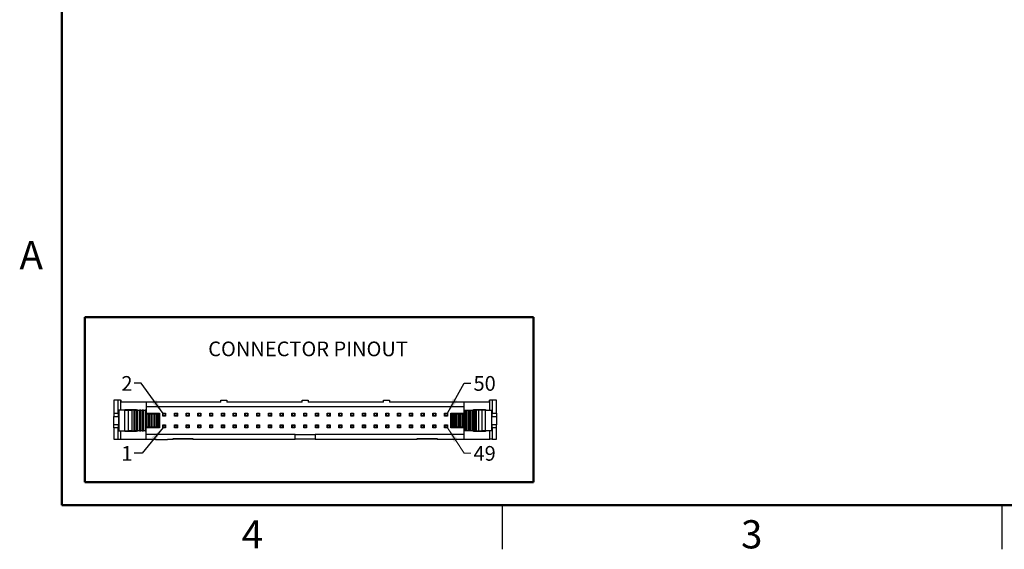
# Model space of a CAD drawing. Units: inches. Extents: x 0.1 to 16.9, y 0.1 to 10.9.
# Drawn here: x 0.1 to 8.5, y 0.1 to 4.6 of the extents above; entities that cross this region are included whole.
import ezdxf

# ---------------------------------------------------------------- set-up
doc = ezdxf.new("R2010")
doc.units = ezdxf.units.IN
doc.header["$MEASUREMENT"] = 0
doc.styles.add('SLDTEXTSTYLE0', font='TXT', dxfattribs={"width": 0.75})
doc.dimstyles.new('SLDDIMSTYLE5', dxfattribs={"dimtxt": 0.18, "dimasz": 0.13, "dimexe": 0, "dimexo": 0.0625, "dimgap": 0, "dimtad": 0, "dimtih": 1, "dimtoh": 1, "dimdec": 0, "dimrnd": 1e-09, "dimzin": 0, "dimdsep": 46, "dimtxsty": 'Standard', "dimsah": 1, "dimcen": 0.09, "dimadec": 0, "dimazin": 0, "dimtfac": 0.13, "dimtdec": 0, "dimtofl": 0, "dimtmove": 0, "dimatfit": 3, "dimfxl": 0, "dimfrac": 2, "dimtolj": 1, "dimtzin": 0, "dimarcsym": 0})

msp = doc.modelspace()

# ---------------------------------------------------------------- linework, layer by layer
at = {"color": 7, "linetype": 'Continuous', "lineweight": 50}
for p, q in [((0.5, 0.5), (0.5, 10.5)), ((0.6977, 0.6961), (0.6977, 2.1021)), ((0.6977, 2.1021), (4.5155, 2.1021)), ((4.5155, 0.6961), (4.5155, 2.1021)), ((0.6977, 0.6961), (4.5155, 0.6961)), ((16.5, 0.5), (0.5, 0.5))]:
    msp.add_line(p, q, dxfattribs=at)
at = {"color": 7, "linetype": 'Continuous', "lineweight": 25}
for p, q in [((0.9438, 1.3943), (0.9438, 1.2841)), ((0.9808, 1.3943), (0.9438, 1.3943)), ((0.9808, 1.2841), (0.9808, 1.3943)), ((1.0003, 1.3943), (0.9808, 1.3943)), ((1.0003, 1.3943), (1.0068, 1.3943)), ((1.0068, 1.3786), (1.0068, 1.3943)), ((1.2194, 1.3786), (1.0068, 1.3786)), ((1.2194, 1.3786), (1.2194, 1.2841)), ((1.8537, 1.3786), (1.2194, 1.3786)), ((1.8537, 1.3786), (1.8537, 1.3943)), ((1.8537, 1.3943), (1.9041, 1.3943)), ((1.9041, 1.3943), (1.9041, 1.3786)), ((2.5466, 1.3786), (1.9041, 1.3786)), ((2.5466, 1.3786), (2.5466, 1.3943)), ((2.5466, 1.3943), (2.597, 1.3943)), ((2.597, 1.3943), (2.597, 1.3786)), ((3.2395, 1.3786), (2.597, 1.3786)), ((3.2395, 1.3786), (3.2395, 1.3943)), ((3.2395, 1.3943), (3.2899, 1.3943)), ((3.2899, 1.3943), (3.2899, 1.3786)), ((3.9242, 1.3786), (3.2899, 1.3786)), ((3.9242, 1.2841), (3.9242, 1.3786)), ((4.1367, 1.3786), (3.9242, 1.3786)), ((4.1367, 1.3943), (4.1432, 1.3943)), ((4.1367, 1.3943), (4.1367, 1.3786)), ((4.1627, 1.3943), (4.1432, 1.3943)), ((4.1627, 1.3943), (4.1627, 1.2841)), ((4.1997, 1.3943), (4.1627, 1.3943)), ((4.1997, 1.2841), (4.1997, 1.3943)), ((0.9438, 1.2841), (0.9808, 1.2841)), ((0.9438, 1.2841), (0.9438, 1.2566)), ((0.9808, 1.2841), (0.9862, 1.2841)), ((0.9832, 1.2566), (0.9832, 1.2841)), ((0.9852, 1.2782), (0.9852, 1.164)), ((0.9862, 1.2782), (0.9852, 1.2782)), ((0.9862, 1.3097), (0.9862, 1.2782)), ((1.0357, 1.3097), (0.9862, 1.3097)), ((1.0357, 1.1325), (1.0357, 1.3097)), ((1.0357, 1.3097), (1.0669, 1.3097)), ((1.0375, 1.3156), (1.1375, 1.3156)), ((1.0375, 1.3097), (1.0375, 1.3156)), ((1.0383, 1.3156), (1.0383, 1.3097)), ((1.0669, 1.1325), (1.0669, 1.3097)), ((1.0669, 1.3097), (1.0958, 1.3097)), ((1.0958, 1.3097), (1.0958, 1.1325)), ((1.1157, 1.3097), (1.0958, 1.3097)), ((1.1157, 1.1325), (1.1157, 1.3097)), ((1.1241, 1.3097), (1.1157, 1.3097)), ((1.1241, 1.1325), (1.1241, 1.3097)), ((1.1241, 1.3097), (1.1363, 1.3097)), ((1.1363, 1.3097), (1.1363, 1.1325)), ((1.1485, 1.3097), (1.1363, 1.3097)), ((1.1367, 1.3097), (1.1367, 1.3156)), ((1.1375, 1.3156), (1.1375, 1.3097)), ((1.1485, 1.1325), (1.1485, 1.3097)), ((1.1485, 1.3097), (1.1607, 1.3097)), ((1.1607, 1.3097), (1.1607, 1.1325)), ((1.1729, 1.3097), (1.1607, 1.3097)), ((1.1729, 1.1325), (1.1729, 1.3097)), ((1.1729, 1.3097), (1.1851, 1.3097)), ((1.1851, 1.3097), (1.1851, 1.1325)), ((1.1973, 1.3097), (1.1851, 1.3097)), ((1.1973, 1.1325), (1.1973, 1.3097)), ((1.1973, 1.3097), (1.2095, 1.3097)), ((1.2095, 1.3097), (1.2095, 1.1325)), ((1.2135, 1.3097), (1.2095, 1.3097)), ((1.2135, 1.2782), (1.2135, 1.3097)), ((1.2135, 1.2841), (1.2194, 1.2841)), ((1.2217, 1.2782), (1.2135, 1.2782)), ((1.2194, 1.3392), (3.9242, 1.3392)), ((1.2194, 1.2841), (1.3316, 1.2841)), ((1.2217, 1.164), (1.2217, 1.2782)), ((1.2217, 1.2782), (1.2339, 1.2782)), ((1.2339, 1.2782), (1.2339, 1.164)), ((1.2461, 1.2782), (1.2339, 1.2782)), ((1.2461, 1.164), (1.2461, 1.2782)), ((1.2461, 1.2782), (1.2582, 1.2782)), ((1.2582, 1.2782), (1.2582, 1.164)), ((1.2704, 1.2782), (1.2582, 1.2782)), ((1.2704, 1.164), (1.2704, 1.2782)), ((1.2704, 1.2782), (1.2826, 1.2782)), ((1.2826, 1.2782), (1.2826, 1.164)), ((1.2948, 1.2782), (1.2826, 1.2782)), ((1.2948, 1.164), (1.2948, 1.2782)), ((1.2948, 1.2782), (1.307, 1.2782)), ((1.307, 1.2782), (1.307, 1.164)), ((1.3122, 1.2782), (1.307, 1.2782)), ((1.3122, 1.2782), (1.3122, 1.164)), ((1.3238, 1.2782), (1.3122, 1.2782)), ((1.3238, 1.164), (1.3238, 1.2782)), ((1.3316, 1.2841), (1.3316, 1.1581)), ((1.3592, 1.2585), (1.3592, 1.2837)), ((1.3592, 1.2837), (1.3631, 1.2798)), ((1.3592, 1.2837), (1.3844, 1.2837)), ((1.3631, 1.2625), (1.3592, 1.2585)), ((1.3844, 1.2585), (1.3592, 1.2585)), ((1.3631, 1.2625), (1.3631, 1.2798)), ((1.3631, 1.2798), (1.3804, 1.2798)), ((1.3804, 1.2625), (1.3631, 1.2625)), ((1.3844, 1.2837), (1.3804, 1.2798)), ((1.3804, 1.2798), (1.3804, 1.2625)), ((1.3804, 1.2625), (1.3844, 1.2585)), ((1.3844, 1.2837), (1.3844, 1.2585)), ((1.4592, 1.2585), (1.4592, 1.2837)), ((1.4592, 1.2837), (1.4631, 1.2798)), ((1.4592, 1.2837), (1.4844, 1.2837)), ((1.4631, 1.2625), (1.4592, 1.2585)), ((1.4844, 1.2585), (1.4592, 1.2585)), ((1.4631, 1.2625), (1.4631, 1.2798)), ((1.4631, 1.2798), (1.4804, 1.2798)), ((1.4804, 1.2625), (1.4631, 1.2625)), ((1.4844, 1.2837), (1.4804, 1.2798)), ((1.4804, 1.2798), (1.4804, 1.2625)), ((1.4804, 1.2625), (1.4844, 1.2585)), ((1.4844, 1.2837), (1.4844, 1.2585)), ((1.5592, 1.2585), (1.5592, 1.2837)), ((1.5592, 1.2837), (1.5631, 1.2798)), ((1.5592, 1.2837), (1.5844, 1.2837)), ((1.5631, 1.2625), (1.5592, 1.2585)), ((1.5844, 1.2585), (1.5592, 1.2585)), ((1.5631, 1.2625), (1.5631, 1.2798)), ((1.5631, 1.2798), (1.5804, 1.2798)), ((1.5804, 1.2625), (1.5631, 1.2625)), ((1.5844, 1.2837), (1.5804, 1.2798)), ((1.5804, 1.2798), (1.5804, 1.2625)), ((1.5804, 1.2625), (1.5844, 1.2585)), ((1.5844, 1.2837), (1.5844, 1.2585)), ((1.6592, 1.2585), (1.6592, 1.2837)), ((1.6592, 1.2837), (1.6631, 1.2798)), ((1.6592, 1.2837), (1.6844, 1.2837)), ((1.6631, 1.2625), (1.6592, 1.2585)), ((1.6844, 1.2585), (1.6592, 1.2585)), ((1.6631, 1.2625), (1.6631, 1.2798)), ((1.6631, 1.2798), (1.6804, 1.2798)), ((1.6804, 1.2625), (1.6631, 1.2625)), ((1.6844, 1.2837), (1.6804, 1.2798)), ((1.6804, 1.2798), (1.6804, 1.2625)), ((1.6804, 1.2625), (1.6844, 1.2585)), ((1.6844, 1.2837), (1.6844, 1.2585)), ((1.7592, 1.2837), (1.7631, 1.2798)), ((1.7592, 1.2837), (1.7844, 1.2837)), ((1.7592, 1.2585), (1.7592, 1.2837)), ((1.7631, 1.2625), (1.7592, 1.2585)), ((1.7844, 1.2585), (1.7592, 1.2585)), ((1.7631, 1.2798), (1.7804, 1.2798)), ((1.7631, 1.2625), (1.7631, 1.2798)), ((1.7804, 1.2625), (1.7631, 1.2625)), ((1.7844, 1.2837), (1.7804, 1.2798)), ((1.7804, 1.2798), (1.7804, 1.2625)), ((1.7804, 1.2625), (1.7844, 1.2585)), ((1.7844, 1.2837), (1.7844, 1.2585)), ((1.8592, 1.2585), (1.8592, 1.2837)), ((1.8592, 1.2837), (1.8631, 1.2798)), ((1.8592, 1.2837), (1.8844, 1.2837)), ((1.8631, 1.2625), (1.8592, 1.2585)), ((1.8844, 1.2585), (1.8592, 1.2585)), ((1.8631, 1.2625), (1.8631, 1.2798)), ((1.8631, 1.2798), (1.8804, 1.2798)), ((1.8804, 1.2625), (1.8631, 1.2625)), ((1.8844, 1.2837), (1.8804, 1.2798)), ((1.8804, 1.2798), (1.8804, 1.2625)), ((1.8804, 1.2625), (1.8844, 1.2585)), ((1.8844, 1.2837), (1.8844, 1.2585)), ((1.9592, 1.2837), (1.9631, 1.2798)), ((1.9592, 1.2837), (1.9844, 1.2837)), ((1.9592, 1.2585), (1.9592, 1.2837)), ((1.9631, 1.2625), (1.9592, 1.2585)), ((1.9844, 1.2585), (1.9592, 1.2585)), ((1.9631, 1.2625), (1.9631, 1.2798)), ((1.9631, 1.2798), (1.9804, 1.2798)), ((1.9804, 1.2625), (1.9631, 1.2625)), ((1.9844, 1.2837), (1.9804, 1.2798)), ((1.9804, 1.2798), (1.9804, 1.2625)), ((1.9804, 1.2625), (1.9844, 1.2585)), ((1.9844, 1.2837), (1.9844, 1.2585)), ((2.0592, 1.2585), (2.0592, 1.2837)), ((2.0592, 1.2837), (2.0631, 1.2798)), ((2.0592, 1.2837), (2.0844, 1.2837)), ((2.0631, 1.2625), (2.0592, 1.2585)), ((2.0844, 1.2585), (2.0592, 1.2585)), ((2.0631, 1.2625), (2.0631, 1.2798)), ((2.0631, 1.2798), (2.0804, 1.2798)), ((2.0804, 1.2625), (2.0631, 1.2625)), ((2.0844, 1.2837), (2.0804, 1.2798)), ((2.0804, 1.2798), (2.0804, 1.2625)), ((2.0804, 1.2625), (2.0844, 1.2585)), ((2.0844, 1.2837), (2.0844, 1.2585)), ((2.1592, 1.2585), (2.1592, 1.2837)), ((2.1592, 1.2837), (2.1631, 1.2798)), ((2.1592, 1.2837), (2.1844, 1.2837)), ((2.1631, 1.2625), (2.1592, 1.2585)), ((2.1844, 1.2585), (2.1592, 1.2585)), ((2.1631, 1.2625), (2.1631, 1.2798)), ((2.1631, 1.2798), (2.1804, 1.2798)), ((2.1804, 1.2625), (2.1631, 1.2625)), ((2.1844, 1.2837), (2.1804, 1.2798)), ((2.1804, 1.2798), (2.1804, 1.2625)), ((2.1804, 1.2625), (2.1844, 1.2585)), ((2.1844, 1.2837), (2.1844, 1.2585)), ((2.2592, 1.2585), (2.2592, 1.2837)), ((2.2592, 1.2837), (2.2631, 1.2798)), ((2.2592, 1.2837), (2.2844, 1.2837)), ((2.2631, 1.2625), (2.2592, 1.2585)), ((2.2844, 1.2585), (2.2592, 1.2585)), ((2.2631, 1.2625), (2.2631, 1.2798)), ((2.2631, 1.2798), (2.2804, 1.2798)), ((2.2804, 1.2625), (2.2631, 1.2625)), ((2.2844, 1.2837), (2.2804, 1.2798)), ((2.2804, 1.2798), (2.2804, 1.2625)), ((2.2804, 1.2625), (2.2844, 1.2585)), ((2.2844, 1.2837), (2.2844, 1.2585)), ((2.3592, 1.2837), (2.3631, 1.2798)), ((2.3592, 1.2837), (2.3844, 1.2837)), ((2.3592, 1.2585), (2.3592, 1.2837)), ((2.3631, 1.2625), (2.3592, 1.2585)), ((2.3844, 1.2585), (2.3592, 1.2585)), ((2.3631, 1.2625), (2.3631, 1.2798)), ((2.3631, 1.2798), (2.3804, 1.2798)), ((2.3804, 1.2625), (2.3631, 1.2625)), ((2.3844, 1.2837), (2.3804, 1.2798)), ((2.3804, 1.2798), (2.3804, 1.2625)), ((2.3804, 1.2625), (2.3844, 1.2585)), ((2.3844, 1.2837), (2.3844, 1.2585)), ((2.4592, 1.2585), (2.4592, 1.2837)), ((2.4592, 1.2837), (2.4631, 1.2798)), ((2.4592, 1.2837), (2.4844, 1.2837)), ((2.4631, 1.2625), (2.4592, 1.2585)), ((2.4844, 1.2585), (2.4592, 1.2585)), ((2.4631, 1.2625), (2.4631, 1.2798)), ((2.4631, 1.2798), (2.4804, 1.2798)), ((2.4804, 1.2625), (2.4631, 1.2625)), ((2.4844, 1.2837), (2.4804, 1.2798)), ((2.4804, 1.2798), (2.4804, 1.2625)), ((2.4804, 1.2625), (2.4844, 1.2585)), ((2.4844, 1.2837), (2.4844, 1.2585)), ((2.5592, 1.2585), (2.5592, 1.2837)), ((2.5592, 1.2837), (2.5631, 1.2798)), ((2.5592, 1.2837), (2.5844, 1.2837)), ((2.5631, 1.2625), (2.5592, 1.2585)), ((2.5844, 1.2585), (2.5592, 1.2585)), ((2.5631, 1.2625), (2.5631, 1.2798)), ((2.5631, 1.2798), (2.5804, 1.2798)), ((2.5804, 1.2625), (2.5631, 1.2625)), ((2.5844, 1.2837), (2.5804, 1.2798)), ((2.5804, 1.2798), (2.5804, 1.2625)), ((2.5804, 1.2625), (2.5844, 1.2585)), ((2.5844, 1.2837), (2.5844, 1.2585)), ((2.6592, 1.2585), (2.6592, 1.2837)), ((2.6592, 1.2837), (2.6631, 1.2798)), ((2.6592, 1.2837), (2.6844, 1.2837)), ((2.6631, 1.2625), (2.6592, 1.2585)), ((2.6844, 1.2585), (2.6592, 1.2585)), ((2.6631, 1.2625), (2.6631, 1.2798)), ((2.6631, 1.2798), (2.6804, 1.2798)), ((2.6804, 1.2625), (2.6631, 1.2625)), ((2.6844, 1.2837), (2.6804, 1.2798)), ((2.6804, 1.2798), (2.6804, 1.2625)), ((2.6804, 1.2625), (2.6844, 1.2585)), ((2.6844, 1.2837), (2.6844, 1.2585)), ((2.7592, 1.2585), (2.7592, 1.2837)), ((2.7592, 1.2837), (2.7631, 1.2798)), ((2.7592, 1.2837), (2.7844, 1.2837)), ((2.7631, 1.2625), (2.7592, 1.2585)), ((2.7844, 1.2585), (2.7592, 1.2585)), ((2.7631, 1.2625), (2.7631, 1.2798)), ((2.7631, 1.2798), (2.7804, 1.2798)), ((2.7804, 1.2625), (2.7631, 1.2625)), ((2.7844, 1.2837), (2.7804, 1.2798)), ((2.7804, 1.2798), (2.7804, 1.2625)), ((2.7804, 1.2625), (2.7844, 1.2585)), ((2.7844, 1.2837), (2.7844, 1.2585)), ((2.8592, 1.2585), (2.8592, 1.2837)), ((2.8592, 1.2837), (2.8631, 1.2798)), ((2.8592, 1.2837), (2.8844, 1.2837)), ((2.8631, 1.2625), (2.8592, 1.2585)), ((2.8844, 1.2585), (2.8592, 1.2585)), ((2.8631, 1.2625), (2.8631, 1.2798)), ((2.8631, 1.2798), (2.8804, 1.2798)), ((2.8804, 1.2625), (2.8631, 1.2625)), ((2.8844, 1.2837), (2.8804, 1.2798)), ((2.8804, 1.2798), (2.8804, 1.2625)), ((2.8804, 1.2625), (2.8844, 1.2585)), ((2.8844, 1.2837), (2.8844, 1.2585)), ((2.9592, 1.2585), (2.9592, 1.2837)), ((2.9592, 1.2837), (2.9631, 1.2798)), ((2.9592, 1.2837), (2.9844, 1.2837)), ((2.9631, 1.2625), (2.9592, 1.2585)), ((2.9844, 1.2585), (2.9592, 1.2585)), ((2.9631, 1.2625), (2.9631, 1.2798)), ((2.9631, 1.2798), (2.9804, 1.2798)), ((2.9804, 1.2625), (2.9631, 1.2625)), ((2.9844, 1.2837), (2.9804, 1.2798)), ((2.9804, 1.2798), (2.9804, 1.2625)), ((2.9804, 1.2625), (2.9844, 1.2585)), ((2.9844, 1.2837), (2.9844, 1.2585)), ((3.0592, 1.2585), (3.0592, 1.2837)), ((3.0592, 1.2837), (3.0631, 1.2798)), ((3.0592, 1.2837), (3.0844, 1.2837)), ((3.0631, 1.2625), (3.0592, 1.2585)), ((3.0844, 1.2585), (3.0592, 1.2585)), ((3.0631, 1.2625), (3.0631, 1.2798)), ((3.0631, 1.2798), (3.0804, 1.2798)), ((3.0804, 1.2625), (3.0631, 1.2625)), ((3.0844, 1.2837), (3.0804, 1.2798)), ((3.0804, 1.2798), (3.0804, 1.2625)), ((3.0804, 1.2625), (3.0844, 1.2585)), ((3.0844, 1.2837), (3.0844, 1.2585)), ((3.1592, 1.2585), (3.1592, 1.2837)), ((3.1592, 1.2837), (3.1631, 1.2798)), ((3.1592, 1.2837), (3.1844, 1.2837)), ((3.1631, 1.2625), (3.1592, 1.2585)), ((3.1844, 1.2585), (3.1592, 1.2585)), ((3.1631, 1.2625), (3.1631, 1.2798)), ((3.1631, 1.2798), (3.1804, 1.2798)), ((3.1804, 1.2625), (3.1631, 1.2625)), ((3.1844, 1.2837), (3.1804, 1.2798)), ((3.1804, 1.2798), (3.1804, 1.2625)), ((3.1804, 1.2625), (3.1844, 1.2585)), ((3.1844, 1.2837), (3.1844, 1.2585)), ((3.2592, 1.2585), (3.2592, 1.2837)), ((3.2592, 1.2837), (3.2631, 1.2798)), ((3.2592, 1.2837), (3.2844, 1.2837)), ((3.2631, 1.2625), (3.2592, 1.2585)), ((3.2844, 1.2585), (3.2592, 1.2585)), ((3.2631, 1.2625), (3.2631, 1.2798)), ((3.2631, 1.2798), (3.2804, 1.2798)), ((3.2804, 1.2625), (3.2631, 1.2625)), ((3.2844, 1.2837), (3.2804, 1.2798)), ((3.2804, 1.2798), (3.2804, 1.2625)), ((3.2804, 1.2625), (3.2844, 1.2585)), ((3.2844, 1.2837), (3.2844, 1.2585)), ((3.3592, 1.2837), (3.3631, 1.2798)), ((3.3592, 1.2837), (3.3844, 1.2837)), ((3.3592, 1.2585), (3.3592, 1.2837)), ((3.3631, 1.2625), (3.3592, 1.2585)), ((3.3844, 1.2585), (3.3592, 1.2585)), ((3.3631, 1.2798), (3.3804, 1.2798)), ((3.3631, 1.2625), (3.3631, 1.2798)), ((3.3804, 1.2625), (3.3631, 1.2625)), ((3.3844, 1.2837), (3.3804, 1.2798)), ((3.3804, 1.2798), (3.3804, 1.2625)), ((3.3804, 1.2625), (3.3844, 1.2585)), ((3.3844, 1.2837), (3.3844, 1.2585)), ((3.4592, 1.2585), (3.4592, 1.2837)), ((3.4592, 1.2837), (3.4631, 1.2798)), ((3.4592, 1.2837), (3.4844, 1.2837)), ((3.4631, 1.2625), (3.4592, 1.2585)), ((3.4844, 1.2585), (3.4592, 1.2585)), ((3.4631, 1.2625), (3.4631, 1.2798)), ((3.4631, 1.2798), (3.4804, 1.2798)), ((3.4804, 1.2625), (3.4631, 1.2625)), ((3.4844, 1.2837), (3.4804, 1.2798)), ((3.4804, 1.2798), (3.4804, 1.2625)), ((3.4804, 1.2625), (3.4844, 1.2585)), ((3.4844, 1.2837), (3.4844, 1.2585)), ((3.5592, 1.2585), (3.5592, 1.2837)), ((3.5592, 1.2837), (3.5631, 1.2798)), ((3.5592, 1.2837), (3.5844, 1.2837)), ((3.5631, 1.2625), (3.5592, 1.2585)), ((3.5844, 1.2585), (3.5592, 1.2585)), ((3.5631, 1.2625), (3.5631, 1.2798)), ((3.5631, 1.2798), (3.5804, 1.2798)), ((3.5804, 1.2625), (3.5631, 1.2625)), ((3.5844, 1.2837), (3.5804, 1.2798)), ((3.5804, 1.2798), (3.5804, 1.2625)), ((3.5804, 1.2625), (3.5844, 1.2585)), ((3.5844, 1.2837), (3.5844, 1.2585)), ((3.6592, 1.2585), (3.6592, 1.2837)), ((3.6592, 1.2837), (3.6631, 1.2798)), ((3.6592, 1.2837), (3.6844, 1.2837)), ((3.6631, 1.2625), (3.6592, 1.2585)), ((3.6844, 1.2585), (3.6592, 1.2585)), ((3.6631, 1.2625), (3.6631, 1.2798)), ((3.6631, 1.2798), (3.6804, 1.2798)), ((3.6804, 1.2625), (3.6631, 1.2625)), ((3.6844, 1.2837), (3.6804, 1.2798)), ((3.6804, 1.2798), (3.6804, 1.2625)), ((3.6804, 1.2625), (3.6844, 1.2585)), ((3.6844, 1.2837), (3.6844, 1.2585)), ((3.7592, 1.2837), (3.7631, 1.2798)), ((3.7592, 1.2837), (3.7844, 1.2837)), ((3.7592, 1.2585), (3.7592, 1.2837)), ((3.7631, 1.2625), (3.7592, 1.2585)), ((3.7844, 1.2585), (3.7592, 1.2585)), ((3.7631, 1.2798), (3.7804, 1.2798)), ((3.7631, 1.2625), (3.7631, 1.2798)), ((3.7804, 1.2625), (3.7631, 1.2625)), ((3.7844, 1.2837), (3.7804, 1.2798)), ((3.7804, 1.2798), (3.7804, 1.2625)), ((3.7804, 1.2625), (3.7844, 1.2585)), ((3.7844, 1.2837), (3.7844, 1.2585)), ((3.8119, 1.1581), (3.8119, 1.2841)), ((3.8119, 1.2841), (3.9242, 1.2841)), ((3.8198, 1.164), (3.8198, 1.2782)), ((3.8314, 1.2782), (3.8198, 1.2782)), ((3.8314, 1.164), (3.8314, 1.2782)), ((3.8314, 1.2782), (3.8366, 1.2782)), ((3.8366, 1.2782), (3.8366, 1.164)), ((3.8366, 1.2782), (3.8488, 1.2782)), ((3.8488, 1.2782), (3.8488, 1.164)), ((3.8488, 1.2782), (3.8609, 1.2782)), ((3.8609, 1.2782), (3.8609, 1.164)), ((3.8609, 1.2782), (3.8731, 1.2782)), ((3.8731, 1.2782), (3.8731, 1.164)), ((3.8731, 1.2782), (3.8853, 1.2782)), ((3.8853, 1.2782), (3.8853, 1.164)), ((3.8853, 1.2782), (3.8975, 1.2782)), ((3.8975, 1.2782), (3.8975, 1.164)), ((3.8975, 1.2782), (3.9097, 1.2782)), ((3.9097, 1.2782), (3.9097, 1.164)), ((3.9097, 1.2782), (3.9219, 1.2782)), ((3.9219, 1.164), (3.9219, 1.2782)), ((3.9219, 1.2782), (3.9301, 1.2782)), ((3.9242, 1.2841), (3.9301, 1.2841)), ((3.9301, 1.2782), (3.9301, 1.3097)), ((3.9301, 1.3097), (3.9341, 1.3097)), ((3.9341, 1.1325), (3.9341, 1.3097)), ((3.9341, 1.3097), (3.9463, 1.3097)), ((3.9463, 1.1325), (3.9463, 1.3097)), ((3.9463, 1.3097), (3.9585, 1.3097)), ((3.9585, 1.1325), (3.9585, 1.3097)), ((3.9585, 1.3097), (3.9707, 1.3097)), ((3.9707, 1.1325), (3.9707, 1.3097)), ((3.9707, 1.3097), (3.9829, 1.3097)), ((3.9829, 1.1325), (3.9829, 1.3097)), ((3.9829, 1.3097), (3.9951, 1.3097)), ((3.9951, 1.1325), (3.9951, 1.3097)), ((3.9951, 1.3097), (4.0072, 1.3097)), ((4.006, 1.3156), (4.106, 1.3156)), ((4.006, 1.3097), (4.006, 1.3156)), ((4.0068, 1.3156), (4.0068, 1.3097)), ((4.0072, 1.1325), (4.0072, 1.3097)), ((4.0072, 1.3097), (4.0194, 1.3097)), ((4.0194, 1.1325), (4.0194, 1.3097)), ((4.0194, 1.3097), (4.0278, 1.3097)), ((4.0278, 1.3097), (4.0278, 1.1325)), ((4.0478, 1.3097), (4.0278, 1.3097)), ((4.0478, 1.3097), (4.0478, 1.1325)), ((4.0767, 1.3097), (4.0478, 1.3097)), ((4.0767, 1.3097), (4.0767, 1.1325)), ((4.1079, 1.3097), (4.0767, 1.3097)), ((4.1053, 1.3097), (4.1053, 1.3156)), ((4.106, 1.3156), (4.106, 1.3097)), ((4.1079, 1.1325), (4.1079, 1.3097)), ((4.1079, 1.3097), (4.1574, 1.3097)), ((4.1574, 1.3097), (4.1574, 1.2782)), ((4.1574, 1.2841), (4.1627, 1.2841)), ((4.1574, 1.2782), (4.1584, 1.2782)), ((4.1584, 1.2782), (4.1584, 1.164)), ((4.1604, 1.2841), (4.1604, 1.2566)), ((4.1627, 1.2841), (4.1997, 1.2841)), ((4.1997, 1.2841), (4.1997, 1.2566)), ((0.9438, 1.2566), (0.9832, 1.2566)), ((0.9438, 1.1857), (0.9438, 1.2566)), ((0.9438, 1.1581), (0.9438, 1.1857)), ((0.9832, 1.1857), (0.9438, 1.1857)), ((0.9832, 1.2566), (0.9832, 1.2211)), ((0.9832, 1.2211), (0.9832, 1.1857)), ((0.9832, 1.1581), (0.9832, 1.1857)), ((1.3592, 1.1585), (1.3592, 1.1837)), ((1.3592, 1.1837), (1.3631, 1.1798)), ((1.3592, 1.1837), (1.3844, 1.1837)), ((1.3631, 1.1625), (1.3631, 1.1798)), ((1.3631, 1.1798), (1.3804, 1.1798)), ((1.3844, 1.1837), (1.3804, 1.1798)), ((1.3804, 1.1798), (1.3804, 1.1625)), ((1.3844, 1.1837), (1.3844, 1.1585)), ((1.4592, 1.1585), (1.4592, 1.1837)), ((1.4592, 1.1837), (1.4631, 1.1798)), ((1.4592, 1.1837), (1.4844, 1.1837)), ((1.4631, 1.1625), (1.4631, 1.1798)), ((1.4631, 1.1798), (1.4804, 1.1798)), ((1.4844, 1.1837), (1.4804, 1.1798)), ((1.4804, 1.1798), (1.4804, 1.1625)), ((1.4844, 1.1837), (1.4844, 1.1585)), ((1.5592, 1.1837), (1.5631, 1.1798)), ((1.5592, 1.1837), (1.5844, 1.1837)), ((1.5592, 1.1585), (1.5592, 1.1837)), ((1.5631, 1.1798), (1.5804, 1.1798)), ((1.5631, 1.1625), (1.5631, 1.1798)), ((1.5844, 1.1837), (1.5804, 1.1798)), ((1.5804, 1.1798), (1.5804, 1.1625)), ((1.5844, 1.1837), (1.5844, 1.1585)), ((1.6592, 1.1585), (1.6592, 1.1837)), ((1.6592, 1.1837), (1.6631, 1.1798)), ((1.6592, 1.1837), (1.6844, 1.1837)), ((1.6631, 1.1625), (1.6631, 1.1798)), ((1.6631, 1.1798), (1.6804, 1.1798)), ((1.6844, 1.1837), (1.6804, 1.1798)), ((1.6804, 1.1798), (1.6804, 1.1625)), ((1.6844, 1.1837), (1.6844, 1.1585)), ((1.7592, 1.1585), (1.7592, 1.1837)), ((1.7592, 1.1837), (1.7631, 1.1798)), ((1.7592, 1.1837), (1.7844, 1.1837)), ((1.7631, 1.1625), (1.7631, 1.1798)), ((1.7631, 1.1798), (1.7804, 1.1798)), ((1.7844, 1.1837), (1.7804, 1.1798)), ((1.7804, 1.1798), (1.7804, 1.1625)), ((1.7844, 1.1837), (1.7844, 1.1585)), ((1.8592, 1.1837), (1.8631, 1.1798)), ((1.8592, 1.1837), (1.8844, 1.1837)), ((1.8592, 1.1585), (1.8592, 1.1837)), ((1.8631, 1.1798), (1.8804, 1.1798)), ((1.8631, 1.1625), (1.8631, 1.1798)), ((1.8844, 1.1837), (1.8804, 1.1798)), ((1.8804, 1.1798), (1.8804, 1.1625)), ((1.8844, 1.1837), (1.8844, 1.1585)), ((1.9592, 1.1585), (1.9592, 1.1837)), ((1.9592, 1.1837), (1.9631, 1.1798)), ((1.9592, 1.1837), (1.9844, 1.1837)), ((1.9631, 1.1625), (1.9631, 1.1798)), ((1.9631, 1.1798), (1.9804, 1.1798)), ((1.9844, 1.1837), (1.9804, 1.1798)), ((1.9804, 1.1798), (1.9804, 1.1625)), ((1.9844, 1.1837), (1.9844, 1.1585)), ((2.0592, 1.1585), (2.0592, 1.1837)), ((2.0592, 1.1837), (2.0631, 1.1798)), ((2.0592, 1.1837), (2.0844, 1.1837)), ((2.0631, 1.1625), (2.0631, 1.1798)), ((2.0631, 1.1798), (2.0804, 1.1798)), ((2.0844, 1.1837), (2.0804, 1.1798)), ((2.0804, 1.1798), (2.0804, 1.1625)), ((2.0844, 1.1837), (2.0844, 1.1585)), ((2.1592, 1.1585), (2.1592, 1.1837)), ((2.1592, 1.1837), (2.1631, 1.1798)), ((2.1592, 1.1837), (2.1844, 1.1837)), ((2.1631, 1.1625), (2.1631, 1.1798)), ((2.1631, 1.1798), (2.1804, 1.1798)), ((2.1844, 1.1837), (2.1804, 1.1798)), ((2.1804, 1.1798), (2.1804, 1.1625)), ((2.1844, 1.1837), (2.1844, 1.1585)), ((2.2592, 1.1585), (2.2592, 1.1837)), ((2.2592, 1.1837), (2.2631, 1.1798)), ((2.2592, 1.1837), (2.2844, 1.1837)), ((2.2631, 1.1625), (2.2631, 1.1798)), ((2.2631, 1.1798), (2.2804, 1.1798)), ((2.2844, 1.1837), (2.2804, 1.1798)), ((2.2804, 1.1798), (2.2804, 1.1625)), ((2.2844, 1.1837), (2.2844, 1.1585)), ((2.3592, 1.1585), (2.3592, 1.1837)), ((2.3592, 1.1837), (2.3631, 1.1798)), ((2.3592, 1.1837), (2.3844, 1.1837)), ((2.3631, 1.1625), (2.3631, 1.1798)), ((2.3631, 1.1798), (2.3804, 1.1798)), ((2.3844, 1.1837), (2.3804, 1.1798)), ((2.3804, 1.1798), (2.3804, 1.1625)), ((2.3844, 1.1837), (2.3844, 1.1585)), ((2.4592, 1.1585), (2.4592, 1.1837)), ((2.4592, 1.1837), (2.4631, 1.1798)), ((2.4592, 1.1837), (2.4844, 1.1837)), ((2.4631, 1.1625), (2.4631, 1.1798)), ((2.4631, 1.1798), (2.4804, 1.1798)), ((2.4844, 1.1837), (2.4804, 1.1798)), ((2.4804, 1.1798), (2.4804, 1.1625)), ((2.4844, 1.1837), (2.4844, 1.1585)), ((2.5592, 1.1585), (2.5592, 1.1837)), ((2.5592, 1.1837), (2.5631, 1.1798)), ((2.5592, 1.1837), (2.5844, 1.1837)), ((2.5631, 1.1625), (2.5631, 1.1798)), ((2.5631, 1.1798), (2.5804, 1.1798)), ((2.5844, 1.1837), (2.5804, 1.1798)), ((2.5804, 1.1798), (2.5804, 1.1625)), ((2.5844, 1.1837), (2.5844, 1.1585)), ((2.6592, 1.1585), (2.6592, 1.1837)), ((2.6592, 1.1837), (2.6631, 1.1798)), ((2.6592, 1.1837), (2.6844, 1.1837)), ((2.6631, 1.1625), (2.6631, 1.1798)), ((2.6631, 1.1798), (2.6804, 1.1798)), ((2.6844, 1.1837), (2.6804, 1.1798)), ((2.6804, 1.1798), (2.6804, 1.1625)), ((2.6844, 1.1837), (2.6844, 1.1585)), ((2.7592, 1.1837), (2.7631, 1.1798)), ((2.7592, 1.1837), (2.7844, 1.1837)), ((2.7592, 1.1585), (2.7592, 1.1837)), ((2.7631, 1.1798), (2.7804, 1.1798)), ((2.7631, 1.1625), (2.7631, 1.1798)), ((2.7844, 1.1837), (2.7804, 1.1798)), ((2.7804, 1.1798), (2.7804, 1.1625)), ((2.7844, 1.1837), (2.7844, 1.1585)), ((2.8592, 1.1585), (2.8592, 1.1837)), ((2.8592, 1.1837), (2.8631, 1.1798)), ((2.8592, 1.1837), (2.8844, 1.1837)), ((2.8631, 1.1625), (2.8631, 1.1798)), ((2.8631, 1.1798), (2.8804, 1.1798)), ((2.8844, 1.1837), (2.8804, 1.1798)), ((2.8804, 1.1798), (2.8804, 1.1625)), ((2.8844, 1.1837), (2.8844, 1.1585)), ((2.9592, 1.1837), (2.9631, 1.1798)), ((2.9592, 1.1837), (2.9844, 1.1837)), ((2.9592, 1.1585), (2.9592, 1.1837)), ((2.9631, 1.1798), (2.9804, 1.1798)), ((2.9631, 1.1625), (2.9631, 1.1798)), ((2.9844, 1.1837), (2.9804, 1.1798)), ((2.9804, 1.1798), (2.9804, 1.1625)), ((2.9844, 1.1837), (2.9844, 1.1585)), ((3.0592, 1.1585), (3.0592, 1.1837)), ((3.0592, 1.1837), (3.0631, 1.1798)), ((3.0592, 1.1837), (3.0844, 1.1837)), ((3.0631, 1.1625), (3.0631, 1.1798)), ((3.0631, 1.1798), (3.0804, 1.1798)), ((3.0844, 1.1837), (3.0804, 1.1798)), ((3.0804, 1.1798), (3.0804, 1.1625)), ((3.0844, 1.1837), (3.0844, 1.1585)), ((3.1592, 1.1585), (3.1592, 1.1837)), ((3.1592, 1.1837), (3.1631, 1.1798)), ((3.1592, 1.1837), (3.1844, 1.1837)), ((3.1631, 1.1625), (3.1631, 1.1798)), ((3.1631, 1.1798), (3.1804, 1.1798)), ((3.1844, 1.1837), (3.1804, 1.1798)), ((3.1804, 1.1798), (3.1804, 1.1625)), ((3.1844, 1.1837), (3.1844, 1.1585)), ((3.2592, 1.1837), (3.2631, 1.1798)), ((3.2592, 1.1837), (3.2844, 1.1837)), ((3.2592, 1.1585), (3.2592, 1.1837)), ((3.2631, 1.1798), (3.2804, 1.1798)), ((3.2631, 1.1625), (3.2631, 1.1798)), ((3.2844, 1.1837), (3.2804, 1.1798)), ((3.2804, 1.1798), (3.2804, 1.1625)), ((3.2844, 1.1837), (3.2844, 1.1585)), ((3.3592, 1.1837), (3.3631, 1.1798)), ((3.3592, 1.1837), (3.3844, 1.1837)), ((3.3592, 1.1585), (3.3592, 1.1837)), ((3.3631, 1.1798), (3.3804, 1.1798)), ((3.3631, 1.1625), (3.3631, 1.1798)), ((3.3844, 1.1837), (3.3804, 1.1798)), ((3.3804, 1.1798), (3.3804, 1.1625)), ((3.3844, 1.1837), (3.3844, 1.1585)), ((3.4592, 1.1837), (3.4631, 1.1798)), ((3.4592, 1.1837), (3.4844, 1.1837)), ((3.4592, 1.1585), (3.4592, 1.1837)), ((3.4631, 1.1798), (3.4804, 1.1798)), ((3.4631, 1.1625), (3.4631, 1.1798)), ((3.4844, 1.1837), (3.4804, 1.1798)), ((3.4804, 1.1798), (3.4804, 1.1625)), ((3.4844, 1.1837), (3.4844, 1.1585)), ((3.5592, 1.1585), (3.5592, 1.1837)), ((3.5592, 1.1837), (3.5631, 1.1798)), ((3.5592, 1.1837), (3.5844, 1.1837)), ((3.5631, 1.1625), (3.5631, 1.1798)), ((3.5631, 1.1798), (3.5804, 1.1798)), ((3.5844, 1.1837), (3.5804, 1.1798)), ((3.5804, 1.1798), (3.5804, 1.1625)), ((3.5844, 1.1837), (3.5844, 1.1585)), ((3.6592, 1.1585), (3.6592, 1.1837)), ((3.6592, 1.1837), (3.6631, 1.1798)), ((3.6592, 1.1837), (3.6844, 1.1837)), ((3.6631, 1.1625), (3.6631, 1.1798)), ((3.6631, 1.1798), (3.6804, 1.1798)), ((3.6844, 1.1837), (3.6804, 1.1798)), ((3.6804, 1.1798), (3.6804, 1.1625)), ((3.6844, 1.1837), (3.6844, 1.1585)), ((3.7592, 1.1585), (3.7592, 1.1837)), ((3.7592, 1.1837), (3.7631, 1.1798)), ((3.7592, 1.1837), (3.7844, 1.1837)), ((3.7631, 1.1625), (3.7631, 1.1798)), ((3.7631, 1.1798), (3.7804, 1.1798)), ((3.7844, 1.1837), (3.7804, 1.1798)), ((3.7804, 1.1798), (3.7804, 1.1625)), ((3.7844, 1.1837), (3.7844, 1.1585)), ((4.1604, 1.2566), (4.1997, 1.2566)), ((4.1604, 1.2211), (4.1604, 1.2566)), ((4.1604, 1.1857), (4.1604, 1.2211)), ((4.1997, 1.1857), (4.1604, 1.1857)), ((4.1604, 1.1857), (4.1604, 1.1581)), ((4.1997, 1.2566), (4.1997, 1.1857)), ((4.1997, 1.1581), (4.1997, 1.1857)), ((0.9438, 1.1581), (0.9438, 1.0636)), ((0.9808, 1.1581), (0.9438, 1.1581)), ((0.9808, 1.0636), (0.9808, 1.1581)), ((0.9862, 1.1581), (0.9808, 1.1581)), ((0.9862, 1.164), (0.9852, 1.164)), ((0.9862, 1.164), (0.9862, 1.1325)), ((0.9862, 1.1325), (1.0357, 1.1325)), ((1.0357, 1.1325), (1.0669, 1.1325)), ((1.0375, 1.1266), (1.0375, 1.1325)), ((1.1375, 1.1266), (1.0375, 1.1266)), ((1.0383, 1.1325), (1.0383, 1.1266)), ((1.0958, 1.1325), (1.0669, 1.1325)), ((1.0958, 1.1325), (1.1157, 1.1325)), ((1.1157, 1.1325), (1.1241, 1.1325)), ((1.1363, 1.1325), (1.1241, 1.1325)), ((1.1363, 1.1325), (1.1485, 1.1325)), ((1.1367, 1.1266), (1.1367, 1.1325)), ((1.1375, 1.1325), (1.1375, 1.1266)), ((1.1607, 1.1325), (1.1485, 1.1325)), ((1.1607, 1.1325), (1.1729, 1.1325)), ((1.1851, 1.1325), (1.1729, 1.1325)), ((1.1851, 1.1325), (1.1973, 1.1325)), ((1.2095, 1.1325), (1.1973, 1.1325)), ((1.2095, 1.1325), (1.2135, 1.1325)), ((1.2135, 1.164), (1.2217, 1.164)), ((1.2135, 1.1325), (1.2135, 1.164)), ((1.2194, 1.1581), (1.2135, 1.1581)), ((1.2194, 1.0636), (1.2194, 1.1581)), ((1.3316, 1.1581), (1.2194, 1.1581)), ((2.4871, 1.103), (1.2194, 1.103)), ((1.2339, 1.164), (1.2217, 1.164)), ((1.2339, 1.164), (1.2461, 1.164)), ((1.2582, 1.164), (1.2461, 1.164)), ((1.2582, 1.164), (1.2704, 1.164)), ((1.2826, 1.164), (1.2704, 1.164)), ((1.2826, 1.164), (1.2948, 1.164)), ((1.307, 1.164), (1.2948, 1.164)), ((1.307, 1.164), (1.3122, 1.164)), ((1.3122, 1.164), (1.3238, 1.164)), ((1.3631, 1.1625), (1.3592, 1.1585)), ((1.3844, 1.1585), (1.3592, 1.1585)), ((1.3804, 1.1625), (1.3631, 1.1625)), ((1.3804, 1.1625), (1.3844, 1.1585)), ((1.4631, 1.1625), (1.4592, 1.1585)), ((1.4844, 1.1585), (1.4592, 1.1585)), ((1.4804, 1.1625), (1.4631, 1.1625)), ((1.4804, 1.1625), (1.4844, 1.1585)), ((1.5631, 1.1625), (1.5592, 1.1585)), ((1.5844, 1.1585), (1.5592, 1.1585)), ((1.5804, 1.1625), (1.5631, 1.1625)), ((1.5804, 1.1625), (1.5844, 1.1585)), ((1.6631, 1.1625), (1.6592, 1.1585)), ((1.6844, 1.1585), (1.6592, 1.1585)), ((1.6804, 1.1625), (1.6631, 1.1625)), ((1.6804, 1.1625), (1.6844, 1.1585)), ((1.7631, 1.1625), (1.7592, 1.1585)), ((1.7844, 1.1585), (1.7592, 1.1585)), ((1.7804, 1.1625), (1.7631, 1.1625)), ((1.7804, 1.1625), (1.7844, 1.1585)), ((1.8631, 1.1625), (1.8592, 1.1585)), ((1.8844, 1.1585), (1.8592, 1.1585)), ((1.8804, 1.1625), (1.8631, 1.1625)), ((1.8804, 1.1625), (1.8844, 1.1585)), ((1.9631, 1.1625), (1.9592, 1.1585)), ((1.9844, 1.1585), (1.9592, 1.1585)), ((1.9804, 1.1625), (1.9631, 1.1625)), ((1.9804, 1.1625), (1.9844, 1.1585)), ((2.0631, 1.1625), (2.0592, 1.1585)), ((2.0844, 1.1585), (2.0592, 1.1585)), ((2.0804, 1.1625), (2.0631, 1.1625)), ((2.0804, 1.1625), (2.0844, 1.1585)), ((2.1631, 1.1625), (2.1592, 1.1585)), ((2.1844, 1.1585), (2.1592, 1.1585)), ((2.1804, 1.1625), (2.1631, 1.1625)), ((2.1804, 1.1625), (2.1844, 1.1585)), ((2.2631, 1.1625), (2.2592, 1.1585)), ((2.2844, 1.1585), (2.2592, 1.1585)), ((2.2804, 1.1625), (2.2631, 1.1625)), ((2.2804, 1.1625), (2.2844, 1.1585)), ((2.3631, 1.1625), (2.3592, 1.1585)), ((2.3844, 1.1585), (2.3592, 1.1585)), ((2.3804, 1.1625), (2.3631, 1.1625)), ((2.3804, 1.1625), (2.3844, 1.1585)), ((2.4631, 1.1625), (2.4592, 1.1585)), ((2.4844, 1.1585), (2.4592, 1.1585)), ((2.4804, 1.1625), (2.4631, 1.1625)), ((2.4804, 1.1625), (2.4844, 1.1585)), ((2.4871, 1.0636), (2.4871, 1.103)), ((2.4871, 1.103), (2.6564, 1.103)), ((2.5631, 1.1625), (2.5592, 1.1585)), ((2.5844, 1.1585), (2.5592, 1.1585)), ((2.5804, 1.1625), (2.5631, 1.1625)), ((2.5804, 1.1625), (2.5844, 1.1585)), ((3.9242, 1.103), (2.6564, 1.103)), ((2.6564, 1.103), (2.6564, 1.0636)), ((2.6631, 1.1625), (2.6592, 1.1585)), ((2.6844, 1.1585), (2.6592, 1.1585)), ((2.6804, 1.1625), (2.6631, 1.1625)), ((2.6804, 1.1625), (2.6844, 1.1585)), ((2.7631, 1.1625), (2.7592, 1.1585)), ((2.7844, 1.1585), (2.7592, 1.1585)), ((2.7804, 1.1625), (2.7631, 1.1625)), ((2.7804, 1.1625), (2.7844, 1.1585)), ((2.8631, 1.1625), (2.8592, 1.1585)), ((2.8844, 1.1585), (2.8592, 1.1585)), ((2.8804, 1.1625), (2.8631, 1.1625)), ((2.8804, 1.1625), (2.8844, 1.1585)), ((2.9631, 1.1625), (2.9592, 1.1585)), ((2.9844, 1.1585), (2.9592, 1.1585)), ((2.9804, 1.1625), (2.9631, 1.1625)), ((2.9804, 1.1625), (2.9844, 1.1585)), ((3.0631, 1.1625), (3.0592, 1.1585)), ((3.0844, 1.1585), (3.0592, 1.1585)), ((3.0804, 1.1625), (3.0631, 1.1625)), ((3.0804, 1.1625), (3.0844, 1.1585)), ((3.1631, 1.1625), (3.1592, 1.1585)), ((3.1844, 1.1585), (3.1592, 1.1585)), ((3.1804, 1.1625), (3.1631, 1.1625)), ((3.1804, 1.1625), (3.1844, 1.1585)), ((3.2631, 1.1625), (3.2592, 1.1585)), ((3.2844, 1.1585), (3.2592, 1.1585)), ((3.2804, 1.1625), (3.2631, 1.1625)), ((3.2804, 1.1625), (3.2844, 1.1585)), ((3.3631, 1.1625), (3.3592, 1.1585)), ((3.3844, 1.1585), (3.3592, 1.1585)), ((3.3804, 1.1625), (3.3631, 1.1625)), ((3.3804, 1.1625), (3.3844, 1.1585)), ((3.4631, 1.1625), (3.4592, 1.1585)), ((3.4844, 1.1585), (3.4592, 1.1585)), ((3.4804, 1.1625), (3.4631, 1.1625)), ((3.4804, 1.1625), (3.4844, 1.1585)), ((3.5631, 1.1625), (3.5592, 1.1585)), ((3.5844, 1.1585), (3.5592, 1.1585)), ((3.5804, 1.1625), (3.5631, 1.1625)), ((3.5804, 1.1625), (3.5844, 1.1585)), ((3.6631, 1.1625), (3.6592, 1.1585)), ((3.6844, 1.1585), (3.6592, 1.1585)), ((3.6804, 1.1625), (3.6631, 1.1625)), ((3.6804, 1.1625), (3.6844, 1.1585)), ((3.7631, 1.1625), (3.7592, 1.1585)), ((3.7844, 1.1585), (3.7592, 1.1585)), ((3.7804, 1.1625), (3.7631, 1.1625)), ((3.7804, 1.1625), (3.7844, 1.1585)), ((3.9242, 1.1581), (3.8119, 1.1581)), ((3.8198, 1.164), (3.8314, 1.164)), ((3.8366, 1.164), (3.8314, 1.164)), ((3.8488, 1.164), (3.8366, 1.164)), ((3.8609, 1.164), (3.8488, 1.164)), ((3.8731, 1.164), (3.8609, 1.164)), ((3.8853, 1.164), (3.8731, 1.164)), ((3.8975, 1.164), (3.8853, 1.164)), ((3.9097, 1.164), (3.8975, 1.164)), ((3.9219, 1.164), (3.9097, 1.164)), ((3.9301, 1.164), (3.9219, 1.164)), ((3.9242, 1.0636), (3.9242, 1.1581)), ((3.9301, 1.1581), (3.9242, 1.1581)), ((3.9301, 1.1325), (3.9301, 1.164)), ((3.9341, 1.1325), (3.9301, 1.1325)), ((3.9463, 1.1325), (3.9341, 1.1325)), ((3.9585, 1.1325), (3.9463, 1.1325)), ((3.9707, 1.1325), (3.9585, 1.1325)), ((3.9829, 1.1325), (3.9707, 1.1325)), ((3.9951, 1.1325), (3.9829, 1.1325)), ((4.0072, 1.1325), (3.9951, 1.1325)), ((4.006, 1.1266), (4.006, 1.1325)), ((4.106, 1.1266), (4.006, 1.1266)), ((4.0068, 1.1325), (4.0068, 1.1266)), ((4.0194, 1.1325), (4.0072, 1.1325)), ((4.0278, 1.1325), (4.0194, 1.1325)), ((4.0278, 1.1325), (4.0478, 1.1325)), ((4.0478, 1.1325), (4.0767, 1.1325)), ((4.1079, 1.1325), (4.0767, 1.1325)), ((4.1053, 1.1266), (4.1053, 1.1325)), ((4.106, 1.1325), (4.106, 1.1266)), ((4.1574, 1.1325), (4.1079, 1.1325)), ((4.1574, 1.164), (4.1574, 1.1325)), ((4.1584, 1.164), (4.1574, 1.164)), ((4.1627, 1.1581), (4.1574, 1.1581)), ((4.1627, 1.1581), (4.1627, 1.0636)), ((4.1997, 1.1581), (4.1627, 1.1581)), ((4.1997, 1.0636), (4.1997, 1.1581)), ((0.9438, 1.0636), (0.9808, 1.0636)), ((0.9808, 1.0636), (1.0003, 1.0636)), ((1.0003, 1.0636), (1.2194, 1.0636)), ((1.2194, 1.0636), (1.3021, 1.0636)), ((1.3021, 1.0597), (1.3021, 1.0636)), ((1.3021, 1.0597), (1.4005, 1.0597)), ((1.4005, 1.0636), (1.4005, 1.0597)), ((1.4005, 1.0636), (1.4478, 1.0636)), ((1.4478, 1.0676), (1.6171, 1.0676)), ((1.4478, 1.0636), (1.4478, 1.0676)), ((1.6171, 1.0636), (1.4478, 1.0636)), ((1.6171, 1.0676), (1.6171, 1.0636)), ((1.6171, 1.0636), (2.4871, 1.0636)), ((2.6564, 1.0636), (2.4871, 1.0636)), ((2.6564, 1.0636), (3.5265, 1.0636)), ((3.5265, 1.0636), (3.5265, 1.0676)), ((3.5265, 1.0676), (3.6958, 1.0676)), ((3.6958, 1.0636), (3.5265, 1.0636)), ((3.6958, 1.0676), (3.6958, 1.0636)), ((3.6958, 1.0636), (3.9242, 1.0636)), ((3.9242, 1.0636), (4.1432, 1.0636)), ((4.1627, 1.0636), (4.1432, 1.0636)), ((4.1627, 1.0636), (4.1997, 1.0636)), ((4.25, 0.5), (4.25, 0.125)), ((8.5, 0.5), (8.5, 0.125))]:
    msp.add_line(p, q, dxfattribs=at)
at = {"color": 8, "linetype": 'Continuous', "lineweight": 25}
for p, q in [((1.0003, 1.3943), (1.0003, 1.3097)), ((4.1432, 1.3097), (4.1432, 1.3943)), ((1.0003, 1.1325), (1.0003, 1.0636)), ((4.1432, 1.0636), (4.1432, 1.1325))]:
    msp.add_line(p, q, dxfattribs=at)
at = {"color": 8, "linetype": 'Continuous', "lineweight": 0, "flags": 128}
msp.add_lwpolyline([(3.9812, 0.944), (3.9239, 0.944), (3.7844, 1.1585)], dxfattribs=at)
at = {"color": 8, "linetype": 'Continuous', "lineweight": 0}
msp.add_solid([(3.7844, 1.1585), (3.8385, 1.0386), (3.872, 1.0604)], dxfattribs=at)

# ---------------------------------------------------------------- texts
at = {"color": 7, "linetype": 'Continuous', "lineweight": 0, "style": 'SLDTEXTSTYLE0'}
for s, insert, char_height, attachment_point in [('A', (0.2404, 2.749), 0.24, 2), ('CONNECTOR PINOUT', (1.7468, 1.8934), 0.125, 1), ('4', (2.1226, 0.3726), 0.24, 2), ('3', (6.3726, 0.3726), 0.24, 2)]:
    msp.add_mtext(s, dxfattribs=dict(at, insert=insert, char_height=char_height, attachment_point=attachment_point))
at = {"color": 8, "linetype": 'Continuous', "lineweight": 0, "char_height": 0.125, "attachment_point": 1, "style": 'SLDTEXTSTYLE0'}
for s, insert in [('2', (1.0076, 1.5994)), ('50', (4.0047, 1.5994)), ('49', (4.0047, 1.004)), ('1', (1.0076, 1.004))]:
    msp.add_mtext(s, dxfattribs=dict(at, insert=insert))

# ---------------------------------------------------------------- leaders
at = {"color": 8, "linetype": 'Continuous', "lineweight": 0}
for points in [[(1.3631, 1.2798), (1.175, 1.5403), (1.1176, 1.5403)], [(3.7844, 1.2837), (3.9265, 1.5403), (3.9812, 1.5403)], [(1.3631, 1.1625), (1.1832, 0.944), (1.1176, 0.944)]]:
    msp.add_leader(points, dimstyle='SLDDIMSTYLE5', dxfattribs=at)

doc.saveas('drawing.dxf')
